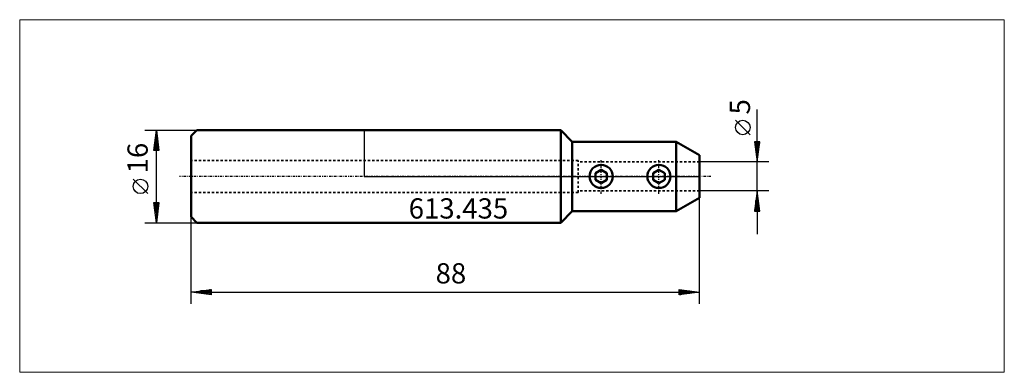
# Model space of a CAD drawing. Extents: x -60 to 111, y -34 to 27.
import ezdxf

# ---------------------------------------------------------------- set-up
doc = ezdxf.new("R2010")
doc.units = 0
doc.header["$MEASUREMENT"] = 0
doc.linetypes.add('DASH', pattern=[0.75, 0.4, -0.35])
doc.linetypes.add('LONGDASH_DASH', pattern=[0.85, 0.4, -0.2, 0.05, -0.2])
for name, color, linetype, lineweight in [('1', 4, 'Continuous', 50), ('2', 7, 'Continuous', 25), ('4', 2, 'LONGDASH_DASH', 25), ('INFTOTAL', 9, 'Continuous', 18), ('NOCUT', 7, 'Continuous', 25), ('SK1', 4, 'Continuous', 50), ('SK2', 7, 'Continuous', 25), ('SK3', 1, 'DASH', 35)]:
    doc.layers.add(name, color=color, linetype=linetype, lineweight=lineweight)
doc.layers.add('SK6', color=5, linetype='Continuous')
doc.styles.add('BMG_Text', font='monos.ttf', dxfattribs={"height": 3.5})

msp = doc.modelspace()

# ---------------------------------------------------------------- linework, layer by layer
at = {"layer": '1', "linetype": 'Continuous', "lineweight": 50}
for p, q in [((34, 8), (0, 8)), ((36, 6), (34, 8)), ((34, 8), (34, -8)), ((36, -6), (36, 6)), ((54, 6), (36, 6)), ((54, 6), (58, 3.69)), ((54, 6), (54, -6)), ((58, -3.69), (58, 3.69)), ((40, 0.58), (41, 1.15)), ((40, -0.57), (40, 0.58)), ((42, 0.58), (41, 1.15)), ((42, -0.57), (42, 0.58)), ((50, 0.58), (51, 1.15)), ((50, -0.57), (50, 0.58)), ((52, 0.58), (51, 1.15)), ((52, -0.57), (52, 0.58)), ((41, -1.15), (40, -0.57)), ((41, -1.15), (42, -0.57)), ((51, -1.15), (50, -0.57)), ((51, -1.15), (52, -0.57)), ((54, -6), (58, -3.69)), ((36, -6), (34, -8)), ((54, -6), (36, -6)), ((34, -8), (0, -8))]:
    msp.add_line(p, q, dxfattribs=at)
for centre in [(41, 0), (51, 0)]:
    msp.add_circle(centre, 2, dxfattribs=at)
at = {"layer": '2', "linetype": 'Continuous', "lineweight": 25}
for p, q in [((68, 6), (68, 11.58)), ((66.77, 7.21), (64.27, 9.71)), ((68.45, 6), (67.55, 6)), ((67.55, 6), (68, 2.5)), ((67.6, 5.9), (67.6, 5.71)), ((67.8, 5.9), (67.8, 4.16)), ((68, 2.5), (68.45, 6)), ((68, 5.9), (68, 2.6)), ((68.2, 5.9), (68.2, 4.16)), ((68.4, 5.9), (68.4, 5.71)), ((70, 2.5), (58, 2.5)), ((68, -2.5), (68, 2.5)), ((70, -2.5), (58, -2.5)), ((68, -2.5), (67.55, -6)), ((68.45, -6), (68, -2.5)), ((68, -5.9), (68, -2.6)), ((58, -22), (58, -3.69)), ((67.8, -5.9), (67.8, -4.16)), ((68.2, -5.9), (68.2, -4.16)), ((67.55, -6), (68.45, -6)), ((67.6, -5.9), (67.6, -5.71)), ((68, -6), (68, -10)), ((68.4, -5.9), (68.4, -5.71)), ((-30, -22), (-30, -7)), ((-30, -20), (-26.5, -19.55)), ((-26.5, -20.45), (-30, -20)), ((-26.6, -20), (-29.9, -20)), ((-26.6, -19.8), (-28.34, -19.8)), ((-26.6, -20.2), (-28.34, -20.2)), ((-26.6, -19.6), (-26.79, -19.6)), ((-26.6, -20.4), (-26.79, -20.4)), ((-26.5, -19.55), (-26.5, -20.45)), ((-26.5, -20), (54.5, -20)), ((54.5, -20.45), (54.5, -19.55)), ((54.5, -19.55), (58, -20)), ((58, -20), (54.5, -20.45)), ((54.6, -19.6), (54.79, -19.6)), ((54.6, -19.8), (56.34, -19.8)), ((54.6, -20), (57.9, -20)), ((54.6, -20.2), (56.34, -20.2)), ((54.6, -20.4), (54.79, -20.4))]:
    msp.add_line(p, q, dxfattribs=at)
msp.add_circle((65.52, 8.46), 1.25, dxfattribs=at)
at = {"layer": '4', "linetype": 'LONGDASH_DASH', "lineweight": 25}
for p, q in [((41, -3), (41, 3)), ((51, -3), (51, 3)), ((60, 0), (-32, 0))]:
    msp.add_line(p, q, dxfattribs=at)
at = {"layer": 'INFTOTAL'}
msp.add_lwpolyline([(-59.66, 27.08), (-59.66, -33.85), (110.79, -33.85), (110.79, 27.08)], close=True, dxfattribs=at)
at = {"layer": 'NOCUT', "linetype": 'ByBlock'}
for p, q in [((0, 8), (0, 0)), ((34, 8), (0, 8)), ((36, 6), (34, 8)), ((54, 6), (36, 6)), ((58, 3.69), (54, 6)), ((58, 0), (58, 3.69)), ((0, 0), (58, 0))]:
    msp.add_line(p, q, dxfattribs=at)
at = {"layer": 'SK1'}
for p, q in [((-29, 8), (-30, 7)), ((-30, 7), (-30, -7)), ((0, 8), (-29, 8)), ((-30, -7), (-29, -8)), ((0, -8), (-29, -8))]:
    msp.add_line(p, q, dxfattribs=at)
at = {"layer": 'SK2'}
for p, q in [((-38, 8), (-29, 8)), ((-36.45, 4.5), (-36, 8)), ((-36, 8), (-35.55, 4.5)), ((-36, 4.6), (-36, 7.9)), ((-36.2, 4.6), (-36.2, 6.34)), ((-35.8, 4.6), (-35.8, 6.34)), ((-35.55, 4.5), (-36.45, 4.5)), ((-36.4, 4.6), (-36.4, 4.79)), ((-36, -4.5), (-36, 4.5)), ((-35.6, 4.6), (-35.6, 4.79)), ((-37.5, -2.98), (-40, -0.48)), ((-36, -8), (-36.45, -4.5)), ((-36.45, -4.5), (-35.55, -4.5)), ((-36.4, -4.6), (-36.4, -4.79)), ((-36.2, -4.6), (-36.2, -6.34)), ((-35.55, -4.5), (-36, -8)), ((-36, -4.6), (-36, -7.9)), ((-35.8, -4.6), (-35.8, -6.34)), ((-35.6, -4.6), (-35.6, -4.79)), ((-38, -8), (-29, -8))]:
    msp.add_line(p, q, dxfattribs=at)
msp.add_circle((-38.75, -1.73), 1.25, dxfattribs=at)
at = {"layer": 'SK3', "linetype": 'DASH', "lineweight": 35}
for p, q in [((37, 2.75), (-30, 2.75)), ((37, -2.75), (37, 2.75)), ((58, 2.5), (37, 2.5)), ((37, -2.75), (-30, -2.75)), ((58, -2.5), (37, -2.5))]:
    msp.add_line(p, q, dxfattribs=at)

# ---------------------------------------------------------------- texts
at = {"layer": '2', "linetype": 'Continuous', "lineweight": 25, "style": 'BMG_Text'}
for s, rotation, p in [('5', 90, (66.77, 10.71)), ('88', 0, (12.34, -18.5))]:
    msp.add_text(s, height=3.5, rotation=rotation, dxfattribs=at).set_placement(p)
at = {"layer": 'SK2', "style": 'BMG_Text'}
msp.add_text('16', height=3.5, rotation=90, dxfattribs=at).set_placement((-37.5, 0.52))
at = {"layer": 'SK6', "linetype": 'Continuous', "lineweight": 35, "style": 'BMG_Text'}
msp.add_text('613.435', height=3.5, dxfattribs=at).set_placement((7.68, -7.28))

doc.saveas('drawing.dxf')
